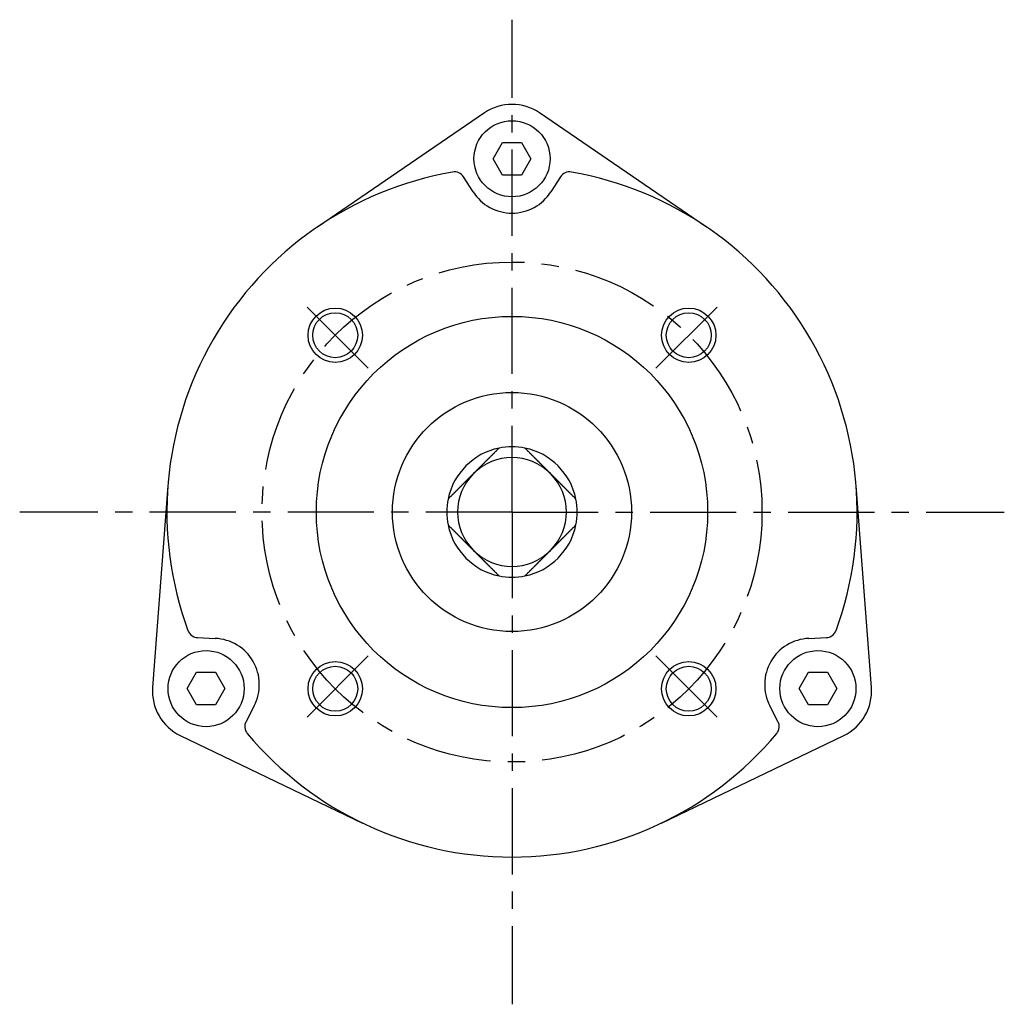
# Model space of a CAD drawing. Extents: x -342 to 347, y -515 to 515.
# Drawn here: x -137 to -47, y 356 to 447 of the extents above; entities that cross this region are included whole.
import ezdxf

# ---------------------------------------------------------------- set-up
doc = ezdxf.new("R2010")
doc.units = 0
doc.header["$LTSCALE"] = 0.25
doc.linetypes.add('CENTER', pattern=[50.8, 31.75, -6.35, 6.35, -6.35])
for name, color, linetype in [('LAYER0001', 7, 'CONTINUOUS'), ('LAYER0002', 7, 'CONTINUOUS'), ('LAYER0005', 7, 'CONTINUOUS')]:
    doc.layers.add(name, color=color, linetype=linetype)

# ---------------------------------------------------------------- blocks, each defined once
blk = doc.blocks.new('DC_GROUP_53')
at = {"layer": 'LAYER0001', "color": 7, "linetype": 'CONTINUOUS'}
for p, q in [((-95.4, 397.766), (-95.376, 397.742)), ((-95.376, 397.742), (-95.353, 397.719)), ((-95.353, 397.719), (-95.329, 397.695)), ((-95.329, 397.695), (-95.306, 397.672)), ((-95.306, 397.672), (-95.282, 397.648)), ((-95.282, 397.648), (-95.259, 397.625)), ((-95.259, 397.625), (-95.236, 397.602)), ((-95.236, 397.602), (-95.212, 397.578)), ((-95.212, 397.578), (-95.189, 397.555)), ((-95.189, 397.555), (-95.165, 397.531)), ((-95.165, 397.531), (-95.142, 397.508)), ((-95.142, 397.508), (-95.119, 397.485)), ((-95.119, 397.485), (-95.095, 397.461)), ((-95.095, 397.461), (-95.072, 397.438)), ((-95.072, 397.438), (-95.049, 397.415)), ((-95.049, 397.415), (-95.025, 397.391)), ((-95.025, 397.391), (-95.002, 397.368)), ((-95.002, 397.368), (-94.979, 397.345)), ((-94.979, 397.345), (-94.955, 397.321)), ((-94.955, 397.321), (-94.932, 397.298)), ((-94.932, 397.298), (-94.908, 397.274)), ((-94.908, 397.274), (-94.885, 397.251)), ((-94.885, 397.251), (-94.862, 397.228)), ((-94.862, 397.228), (-94.838, 397.204)), ((-94.838, 397.204), (-94.815, 397.181)), ((-94.815, 397.181), (-94.792, 397.157)), ((-94.792, 397.157), (-94.768, 397.134)), ((-94.768, 397.134), (-94.745, 397.111)), ((-94.745, 397.111), (-94.721, 397.087)), ((-94.721, 397.087), (-94.698, 397.064)), ((-94.698, 397.064), (-94.674, 397.04)), ((-94.674, 397.04), (-94.651, 397.017)), ((-94.651, 397.017), (-94.627, 396.993)), ((-94.627, 396.993), (-94.603, 396.969)), ((-94.603, 396.969), (-94.58, 396.946)), ((-94.58, 396.946), (-94.556, 396.922)), ((-94.556, 396.922), (-94.533, 396.899)), ((-94.533, 396.899), (-94.509, 396.875)), ((-94.509, 396.875), (-94.485, 396.851)), ((-94.485, 396.851), (-94.461, 396.827)), ((-94.461, 396.827), (-94.438, 396.803)), ((-94.438, 396.803), (-94.414, 396.78)), ((-94.414, 396.78), (-94.39, 396.756)), ((-94.39, 396.756), (-94.366, 396.732)), ((-94.366, 396.732), (-94.342, 396.708)), ((-94.342, 396.708), (-94.318, 396.684)), ((-94.318, 396.684), (-94.294, 396.66)), ((-94.294, 396.66), (-94.27, 396.636)), ((-94.27, 396.636), (-94.246, 396.612)), ((-94.246, 396.612), (-94.221, 396.587)), ((-94.221, 396.587), (-94.197, 396.563)), ((-94.197, 396.563), (-94.173, 396.539)), ((-94.173, 396.539), (-94.149, 396.514)), ((-94.149, 396.514), (-94.124, 396.49)), ((-94.124, 396.49), (-94.1, 396.466)), ((-94.1, 396.466), (-94.075, 396.441)), ((-94.075, 396.441), (-94.051, 396.417)), ((-94.051, 396.417), (-94.026, 396.392)), ((-94.026, 396.392), (-94.001, 396.367)), ((-94.001, 396.367), (-93.976, 396.342)), ((-93.976, 396.342), (-93.952, 396.318)), ((-93.952, 396.318), (-93.927, 396.293)), ((-93.927, 396.293), (-93.902, 396.268)), ((-93.902, 396.268), (-93.877, 396.243)), ((-93.877, 396.243), (-93.851, 396.217)), ((-93.851, 396.217), (-93.826, 396.192)), ((-93.826, 396.192), (-93.801, 396.167)), ((-93.801, 396.167), (-93.776, 396.142)), ((-93.776, 396.142), (-93.75, 396.116)), ((-93.75, 396.116), (-93.725, 396.091)), ((-93.725, 396.091), (-93.699, 396.065)), ((-93.699, 396.065), (-93.673, 396.039)), ((-93.673, 396.039), (-93.648, 396.014)), ((-93.648, 396.014), (-93.622, 395.988)), ((-93.622, 395.988), (-93.596, 395.962)), ((-93.596, 395.962), (-93.57, 395.936)), ((-93.57, 395.936), (-93.544, 395.91)), ((-93.544, 395.91), (-93.517, 395.883)), ((-93.517, 395.883), (-93.491, 395.857)), ((-93.491, 395.857), (-93.465, 395.831)), ((-93.465, 395.831), (-93.438, 395.804)), ((-93.438, 395.804), (-93.411, 395.777)), ((-93.411, 395.777), (-93.385, 395.751)), ((-93.385, 395.751), (-93.358, 395.724)), ((-93.358, 395.724), (-93.331, 395.697)), ((-93.331, 395.697), (-93.304, 395.67)), ((-93.304, 395.67), (-93.277, 395.643)), ((-93.277, 395.643), (-93.249, 395.615)), ((-93.249, 395.615), (-93.222, 395.588)), ((-93.222, 395.588), (-93.194, 395.56)), ((-93.194, 395.56), (-93.167, 395.533)), ((-93.167, 395.533), (-93.139, 395.505)), ((-93.139, 395.505), (-93.111, 395.477)), ((-93.111, 395.477), (-93.083, 395.449)), ((-93.083, 395.449), (-93.055, 395.421))]:
    blk.add_line(p, q, dxfattribs=at)
blk = doc.blocks.new('DC_GROUP_54')
at = {"layer": 'LAYER0001', "color": 7, "linetype": 'CONTINUOUS'}
for p, q in [((-97.745, 400.111), (-97.717, 400.083)), ((-97.717, 400.083), (-97.689, 400.055)), ((-97.689, 400.055), (-97.661, 400.027)), ((-97.661, 400.027), (-97.633, 399.999)), ((-97.633, 399.999), (-97.605, 399.971)), ((-97.605, 399.971), (-97.578, 399.944)), ((-97.578, 399.944), (-97.55, 399.916)), ((-97.55, 399.916), (-97.523, 399.889)), ((-97.523, 399.889), (-97.496, 399.862)), ((-97.496, 399.862), (-97.469, 399.835)), ((-97.469, 399.835), (-97.442, 399.808)), ((-97.442, 399.808), (-97.415, 399.781)), ((-97.415, 399.781), (-97.388, 399.754)), ((-97.388, 399.754), (-97.362, 399.728)), ((-97.362, 399.728), (-97.335, 399.701)), ((-97.335, 399.701), (-97.309, 399.675)), ((-97.309, 399.675), (-97.282, 399.648)), ((-97.282, 399.648), (-97.256, 399.622)), ((-97.256, 399.622), (-97.23, 399.596)), ((-97.23, 399.596), (-97.204, 399.57)), ((-97.204, 399.57), (-97.178, 399.544)), ((-97.178, 399.544), (-97.152, 399.518)), ((-97.152, 399.518), (-97.126, 399.492)), ((-97.126, 399.492), (-97.101, 399.467)), ((-97.101, 399.467), (-97.075, 399.441)), ((-97.075, 399.441), (-97.05, 399.415)), ((-97.05, 399.415), (-97.024, 399.39)), ((-97.024, 399.39), (-96.999, 399.365)), ((-96.999, 399.365), (-96.973, 399.339)), ((-96.973, 399.339), (-96.948, 399.314)), ((-96.948, 399.314), (-96.923, 399.289)), ((-96.923, 399.289), (-96.898, 399.264)), ((-96.898, 399.264), (-96.873, 399.239)), ((-96.873, 399.239), (-96.848, 399.214)), ((-96.848, 399.214), (-96.823, 399.189)), ((-96.823, 399.189), (-96.799, 399.165)), ((-96.799, 399.165), (-96.774, 399.14)), ((-96.774, 399.14), (-96.749, 399.115)), ((-96.749, 399.115), (-96.725, 399.091)), ((-96.725, 399.091), (-96.7, 399.066)), ((-96.7, 399.066), (-96.676, 399.042)), ((-96.676, 399.042), (-96.651, 399.017)), ((-96.651, 399.017), (-96.627, 398.993)), ((-96.627, 398.993), (-96.603, 398.969)), ((-96.603, 398.969), (-96.578, 398.944)), ((-96.578, 398.944), (-96.554, 398.92)), ((-96.554, 398.92), (-96.53, 398.896)), ((-96.53, 398.896), (-96.506, 398.872)), ((-96.506, 398.872), (-96.482, 398.848)), ((-96.482, 398.848), (-96.458, 398.824)), ((-96.458, 398.824), (-96.434, 398.8)), ((-96.434, 398.8), (-96.41, 398.776)), ((-96.41, 398.776), (-96.386, 398.752)), ((-96.386, 398.752), (-96.362, 398.728)), ((-96.362, 398.728), (-96.338, 398.704)), ((-96.338, 398.704), (-96.315, 398.681)), ((-96.315, 398.681), (-96.291, 398.657)), ((-96.291, 398.657), (-96.267, 398.633)), ((-96.267, 398.633), (-96.243, 398.609)), ((-96.243, 398.609), (-96.22, 398.586)), ((-96.22, 398.586), (-96.196, 398.562)), ((-96.196, 398.562), (-96.173, 398.539)), ((-96.173, 398.539), (-96.149, 398.515)), ((-96.149, 398.515), (-96.126, 398.492)), ((-96.126, 398.492), (-96.102, 398.468)), ((-96.102, 398.468), (-96.079, 398.445)), ((-96.079, 398.445), (-96.055, 398.421)), ((-96.055, 398.421), (-96.032, 398.398)), ((-96.032, 398.398), (-96.008, 398.374)), ((-96.008, 398.374), (-95.985, 398.351)), ((-95.985, 398.351), (-95.961, 398.327)), ((-95.961, 398.327), (-95.938, 398.304)), ((-95.938, 398.304), (-95.915, 398.281)), ((-95.915, 398.281), (-95.891, 398.257)), ((-95.891, 398.257), (-95.868, 398.234)), ((-95.868, 398.234), (-95.844, 398.21)), ((-95.844, 398.21), (-95.821, 398.187)), ((-95.821, 398.187), (-95.798, 398.164)), ((-95.798, 398.164), (-95.774, 398.14)), ((-95.774, 398.14), (-95.751, 398.117)), ((-95.751, 398.117), (-95.728, 398.094)), ((-95.728, 398.094), (-95.704, 398.07)), ((-95.704, 398.07), (-95.681, 398.047)), ((-95.681, 398.047), (-95.658, 398.024)), ((-95.658, 398.024), (-95.634, 398)), ((-95.634, 398), (-95.611, 397.977)), ((-95.611, 397.977), (-95.588, 397.953)), ((-95.588, 397.953), (-95.564, 397.93)), ((-95.564, 397.93), (-95.541, 397.907)), ((-95.541, 397.907), (-95.517, 397.883)), ((-95.517, 397.883), (-95.494, 397.86)), ((-95.494, 397.86), (-95.47, 397.836)), ((-95.47, 397.836), (-95.447, 397.813)), ((-95.447, 397.813), (-95.423, 397.789)), ((-95.423, 397.789), (-95.4, 397.766))]:
    blk.add_line(p, q, dxfattribs=at)
blk = doc.blocks.new('DC_GROUP_55')
at = {"layer": 'LAYER0001', "color": 7, "linetype": 'CONTINUOUS'}
for p, q in [((-96.196, 404.04), (-96.22, 404.017)), ((-96.173, 404.064), (-96.196, 404.04)), ((-96.149, 404.088), (-96.173, 404.064)), ((-96.126, 404.111), (-96.149, 404.088)), ((-96.102, 404.135), (-96.126, 404.111)), ((-96.079, 404.158), (-96.102, 404.135)), ((-96.055, 404.182), (-96.079, 404.158)), ((-96.032, 404.205), (-96.055, 404.182)), ((-96.008, 404.229), (-96.032, 404.205)), ((-95.985, 404.252), (-96.008, 404.229)), ((-95.961, 404.275), (-95.985, 404.252)), ((-95.938, 404.299), (-95.961, 404.275)), ((-95.915, 404.322), (-95.938, 404.299)), ((-95.891, 404.346), (-95.915, 404.322)), ((-95.868, 404.369), (-95.891, 404.346)), ((-95.844, 404.392), (-95.868, 404.369)), ((-95.821, 404.416), (-95.844, 404.392)), ((-95.798, 404.439), (-95.821, 404.416)), ((-95.774, 404.462), (-95.798, 404.439)), ((-95.751, 404.486), (-95.774, 404.462)), ((-95.728, 404.509), (-95.751, 404.486)), ((-95.704, 404.532), (-95.728, 404.509)), ((-95.681, 404.556), (-95.704, 404.532)), ((-95.658, 404.579), (-95.681, 404.556)), ((-95.634, 404.602), (-95.658, 404.579)), ((-95.611, 404.626), (-95.634, 404.602)), ((-95.588, 404.649), (-95.611, 404.626)), ((-95.564, 404.673), (-95.588, 404.649)), ((-95.541, 404.696), (-95.564, 404.673)), ((-95.517, 404.719), (-95.541, 404.696)), ((-95.494, 404.743), (-95.517, 404.719)), ((-95.47, 404.766), (-95.494, 404.743)), ((-95.447, 404.79), (-95.47, 404.766)), ((-95.423, 404.813), (-95.447, 404.79)), ((-95.4, 404.837), (-95.423, 404.813)), ((-97.101, 403.136), (-97.126, 403.11)), ((-97.075, 403.162), (-97.101, 403.136)), ((-97.05, 403.187), (-97.075, 403.162)), ((-97.024, 403.213), (-97.05, 403.187)), ((-96.999, 403.238), (-97.024, 403.213)), ((-96.973, 403.263), (-96.999, 403.238)), ((-96.948, 403.289), (-96.973, 403.263)), ((-96.923, 403.314), (-96.948, 403.289)), ((-96.898, 403.339), (-96.923, 403.314)), ((-96.873, 403.364), (-96.898, 403.339)), ((-96.848, 403.389), (-96.873, 403.364)), ((-96.823, 403.413), (-96.848, 403.389)), ((-96.799, 403.438), (-96.823, 403.413)), ((-96.774, 403.463), (-96.799, 403.438)), ((-96.749, 403.488), (-96.774, 403.463)), ((-96.725, 403.512), (-96.749, 403.488)), ((-96.7, 403.537), (-96.725, 403.512)), ((-96.676, 403.561), (-96.7, 403.537)), ((-96.651, 403.586), (-96.676, 403.561)), ((-96.627, 403.61), (-96.651, 403.586)), ((-96.603, 403.634), (-96.627, 403.61)), ((-96.578, 403.658), (-96.603, 403.634)), ((-96.554, 403.683), (-96.578, 403.658)), ((-96.53, 403.707), (-96.554, 403.683)), ((-96.506, 403.731), (-96.53, 403.707)), ((-96.482, 403.755), (-96.506, 403.731)), ((-96.458, 403.779), (-96.482, 403.755)), ((-96.434, 403.803), (-96.458, 403.779)), ((-96.41, 403.827), (-96.434, 403.803)), ((-96.386, 403.851), (-96.41, 403.827)), ((-96.362, 403.875), (-96.386, 403.851)), ((-96.338, 403.898), (-96.362, 403.875)), ((-96.315, 403.922), (-96.338, 403.898)), ((-96.291, 403.946), (-96.315, 403.922)), ((-96.267, 403.97), (-96.291, 403.946)), ((-96.243, 403.993), (-96.267, 403.97)), ((-96.22, 404.017), (-96.243, 403.993)), ((-97.717, 402.52), (-97.745, 402.492)), ((-97.689, 402.548), (-97.717, 402.52)), ((-97.661, 402.576), (-97.689, 402.548)), ((-97.633, 402.604), (-97.661, 402.576)), ((-97.605, 402.631), (-97.633, 402.604)), ((-97.578, 402.659), (-97.605, 402.631)), ((-97.55, 402.686), (-97.578, 402.659)), ((-97.523, 402.714), (-97.55, 402.686)), ((-97.496, 402.741), (-97.523, 402.714)), ((-97.469, 402.768), (-97.496, 402.741)), ((-97.442, 402.795), (-97.469, 402.768)), ((-97.415, 402.822), (-97.442, 402.795)), ((-97.388, 402.848), (-97.415, 402.822)), ((-97.362, 402.875), (-97.388, 402.848)), ((-97.335, 402.902), (-97.362, 402.875)), ((-97.309, 402.928), (-97.335, 402.902)), ((-97.282, 402.954), (-97.309, 402.928)), ((-97.256, 402.981), (-97.282, 402.954)), ((-97.23, 403.007), (-97.256, 402.981)), ((-97.204, 403.033), (-97.23, 403.007)), ((-97.178, 403.059), (-97.204, 403.033)), ((-97.152, 403.085), (-97.178, 403.059)), ((-97.126, 403.11), (-97.152, 403.085))]:
    blk.add_line(p, q, dxfattribs=at)
blk = doc.blocks.new('DC_GROUP_56')
at = {"layer": 'LAYER0001', "color": 7, "linetype": 'CONTINUOUS'}
for p, q in [((-93.491, 406.746), (-93.517, 406.719)), ((-93.465, 406.772), (-93.491, 406.746)), ((-93.438, 406.799), (-93.465, 406.772)), ((-93.411, 406.825), (-93.438, 406.799)), ((-93.385, 406.852), (-93.411, 406.825)), ((-93.358, 406.879), (-93.385, 406.852)), ((-93.331, 406.906), (-93.358, 406.879)), ((-93.304, 406.933), (-93.331, 406.906)), ((-93.277, 406.96), (-93.304, 406.933)), ((-93.249, 406.988), (-93.277, 406.96)), ((-93.222, 407.015), (-93.249, 406.988)), ((-93.194, 407.042), (-93.222, 407.015)), ((-93.167, 407.07), (-93.194, 407.042)), ((-93.139, 407.098), (-93.167, 407.07)), ((-93.111, 407.126), (-93.139, 407.098)), ((-93.083, 407.154), (-93.111, 407.126)), ((-93.055, 407.182), (-93.083, 407.154)), ((-94.39, 405.847), (-94.414, 405.823)), ((-94.366, 405.871), (-94.39, 405.847)), ((-94.342, 405.895), (-94.366, 405.871)), ((-94.318, 405.919), (-94.342, 405.895)), ((-94.294, 405.943), (-94.318, 405.919)), ((-94.27, 405.967), (-94.294, 405.943)), ((-94.246, 405.991), (-94.27, 405.967)), ((-94.221, 406.015), (-94.246, 405.991)), ((-94.197, 406.04), (-94.221, 406.015)), ((-94.173, 406.064), (-94.197, 406.04)), ((-94.149, 406.088), (-94.173, 406.064)), ((-94.124, 406.113), (-94.149, 406.088)), ((-94.1, 406.137), (-94.124, 406.113)), ((-94.075, 406.162), (-94.1, 406.137)), ((-94.051, 406.186), (-94.075, 406.162)), ((-94.026, 406.211), (-94.051, 406.186)), ((-94.001, 406.236), (-94.026, 406.211)), ((-93.976, 406.26), (-94.001, 406.236)), ((-93.952, 406.285), (-93.976, 406.26)), ((-93.927, 406.31), (-93.952, 406.285)), ((-93.902, 406.335), (-93.927, 406.31)), ((-93.877, 406.36), (-93.902, 406.335)), ((-93.851, 406.385), (-93.877, 406.36)), ((-93.826, 406.41), (-93.851, 406.385)), ((-93.801, 406.436), (-93.826, 406.41)), ((-93.776, 406.461), (-93.801, 406.436)), ((-93.75, 406.487), (-93.776, 406.461)), ((-93.725, 406.512), (-93.75, 406.487)), ((-93.699, 406.538), (-93.725, 406.512)), ((-93.673, 406.563), (-93.699, 406.538)), ((-93.648, 406.589), (-93.673, 406.563)), ((-93.622, 406.615), (-93.648, 406.589)), ((-93.596, 406.641), (-93.622, 406.615)), ((-93.57, 406.667), (-93.596, 406.641)), ((-93.544, 406.693), (-93.57, 406.667)), ((-93.517, 406.719), (-93.544, 406.693)), ((-95.306, 404.931), (-95.329, 404.907)), ((-95.282, 404.954), (-95.306, 404.931)), ((-95.259, 404.978), (-95.282, 404.954)), ((-95.236, 405.001), (-95.259, 404.978)), ((-95.212, 405.025), (-95.236, 405.001)), ((-95.189, 405.048), (-95.212, 405.025)), ((-95.165, 405.071), (-95.189, 405.048)), ((-95.142, 405.095), (-95.165, 405.071)), ((-95.119, 405.118), (-95.142, 405.095)), ((-95.095, 405.141), (-95.119, 405.118)), ((-95.072, 405.165), (-95.095, 405.141)), ((-95.049, 405.188), (-95.072, 405.165)), ((-95.025, 405.211), (-95.049, 405.188)), ((-95.002, 405.235), (-95.025, 405.211)), ((-94.979, 405.258), (-95.002, 405.235)), ((-94.955, 405.282), (-94.979, 405.258)), ((-94.932, 405.305), (-94.955, 405.282)), ((-94.908, 405.328), (-94.932, 405.305)), ((-94.885, 405.352), (-94.908, 405.328)), ((-94.862, 405.375), (-94.885, 405.352)), ((-94.838, 405.398), (-94.862, 405.375)), ((-94.815, 405.422), (-94.838, 405.398)), ((-94.792, 405.445), (-94.815, 405.422)), ((-94.768, 405.469), (-94.792, 405.445)), ((-94.745, 405.492), (-94.768, 405.469)), ((-94.721, 405.516), (-94.745, 405.492)), ((-94.698, 405.539), (-94.721, 405.516)), ((-94.674, 405.563), (-94.698, 405.539)), ((-94.651, 405.586), (-94.674, 405.563)), ((-94.627, 405.61), (-94.651, 405.586)), ((-94.603, 405.633), (-94.627, 405.61)), ((-94.58, 405.657), (-94.603, 405.633)), ((-94.556, 405.681), (-94.58, 405.657)), ((-94.533, 405.704), (-94.556, 405.681)), ((-94.509, 405.728), (-94.533, 405.704)), ((-94.485, 405.752), (-94.509, 405.728)), ((-94.461, 405.775), (-94.485, 405.752)), ((-94.438, 405.799), (-94.461, 405.775)), ((-94.414, 405.823), (-94.438, 405.799)), ((-95.376, 404.86), (-95.4, 404.837)), ((-95.353, 404.884), (-95.376, 404.86)), ((-95.329, 404.907), (-95.353, 404.884))]:
    blk.add_line(p, q, dxfattribs=at)
blk = doc.blocks.new('DC_GROUP_57')
at = {"layer": 'LAYER0001', "color": 7, "linetype": 'CONTINUOUS'}
for p, q in [((-90.646, 407.154), (-90.674, 407.182)), ((-90.618, 407.126), (-90.646, 407.154)), ((-90.59, 407.098), (-90.618, 407.126)), ((-90.562, 407.07), (-90.59, 407.098)), ((-90.534, 407.042), (-90.562, 407.07)), ((-90.507, 407.015), (-90.534, 407.042)), ((-90.479, 406.988), (-90.507, 407.015)), ((-90.452, 406.96), (-90.479, 406.988)), ((-90.425, 406.933), (-90.452, 406.96)), ((-90.398, 406.906), (-90.425, 406.933)), ((-90.371, 406.879), (-90.398, 406.906)), ((-90.344, 406.852), (-90.371, 406.879)), ((-90.317, 406.825), (-90.344, 406.852)), ((-90.291, 406.799), (-90.317, 406.825)), ((-90.264, 406.772), (-90.291, 406.799)), ((-90.238, 406.746), (-90.264, 406.772)), ((-90.211, 406.719), (-90.238, 406.746)), ((-90.185, 406.693), (-90.211, 406.719)), ((-90.159, 406.667), (-90.185, 406.693)), ((-90.133, 406.641), (-90.159, 406.667)), ((-90.107, 406.615), (-90.133, 406.641)), ((-90.081, 406.589), (-90.107, 406.615)), ((-90.055, 406.563), (-90.081, 406.589)), ((-90.03, 406.538), (-90.055, 406.563)), ((-90.004, 406.512), (-90.03, 406.538)), ((-89.978, 406.487), (-90.004, 406.512)), ((-89.953, 406.461), (-89.978, 406.487)), ((-89.928, 406.436), (-89.953, 406.461)), ((-89.902, 406.41), (-89.928, 406.436)), ((-89.877, 406.385), (-89.902, 406.41)), ((-89.852, 406.36), (-89.877, 406.385)), ((-89.827, 406.335), (-89.852, 406.36)), ((-89.802, 406.31), (-89.827, 406.335)), ((-89.777, 406.285), (-89.802, 406.31)), ((-89.752, 406.26), (-89.777, 406.285)), ((-89.727, 406.236), (-89.752, 406.26)), ((-89.703, 406.211), (-89.727, 406.236)), ((-89.678, 406.186), (-89.703, 406.211)), ((-89.654, 406.162), (-89.678, 406.186)), ((-89.629, 406.137), (-89.654, 406.162)), ((-89.605, 406.113), (-89.629, 406.137)), ((-89.58, 406.088), (-89.605, 406.113)), ((-89.556, 406.064), (-89.58, 406.088)), ((-89.531, 406.04), (-89.556, 406.064)), ((-89.507, 406.015), (-89.531, 406.04)), ((-89.483, 405.991), (-89.507, 406.015)), ((-89.459, 405.967), (-89.483, 405.991)), ((-89.435, 405.943), (-89.459, 405.967)), ((-89.411, 405.919), (-89.435, 405.943)), ((-89.387, 405.895), (-89.411, 405.919)), ((-89.363, 405.871), (-89.387, 405.895)), ((-89.339, 405.847), (-89.363, 405.871)), ((-89.315, 405.823), (-89.339, 405.847)), ((-89.291, 405.799), (-89.315, 405.823)), ((-89.267, 405.775), (-89.291, 405.799)), ((-89.244, 405.752), (-89.267, 405.775)), ((-89.22, 405.728), (-89.244, 405.752)), ((-89.196, 405.704), (-89.22, 405.728)), ((-89.172, 405.681), (-89.196, 405.704)), ((-89.149, 405.657), (-89.172, 405.681)), ((-89.125, 405.633), (-89.149, 405.657)), ((-89.102, 405.61), (-89.125, 405.633)), ((-89.078, 405.586), (-89.102, 405.61)), ((-89.054, 405.563), (-89.078, 405.586)), ((-89.031, 405.539), (-89.054, 405.563)), ((-89.007, 405.516), (-89.031, 405.539)), ((-88.984, 405.492), (-89.007, 405.516)), ((-88.961, 405.469), (-88.984, 405.492)), ((-88.937, 405.445), (-88.961, 405.469)), ((-88.914, 405.422), (-88.937, 405.445)), ((-88.89, 405.398), (-88.914, 405.422)), ((-88.867, 405.375), (-88.89, 405.398)), ((-88.844, 405.352), (-88.867, 405.375)), ((-88.82, 405.328), (-88.844, 405.352)), ((-88.797, 405.305), (-88.82, 405.328)), ((-88.773, 405.282), (-88.797, 405.305)), ((-88.75, 405.258), (-88.773, 405.282)), ((-88.727, 405.235), (-88.75, 405.258)), ((-88.703, 405.211), (-88.727, 405.235)), ((-88.68, 405.188), (-88.703, 405.211)), ((-88.657, 405.165), (-88.68, 405.188)), ((-88.633, 405.141), (-88.657, 405.165)), ((-88.61, 405.118), (-88.633, 405.141)), ((-88.587, 405.095), (-88.61, 405.118)), ((-88.563, 405.071), (-88.587, 405.095)), ((-88.54, 405.048), (-88.563, 405.071)), ((-88.516, 405.025), (-88.54, 405.048)), ((-88.493, 405.001), (-88.516, 405.025)), ((-88.47, 404.978), (-88.493, 405.001)), ((-88.446, 404.954), (-88.47, 404.978)), ((-88.423, 404.931), (-88.446, 404.954)), ((-88.399, 404.907), (-88.423, 404.931)), ((-88.376, 404.884), (-88.399, 404.907)), ((-88.352, 404.86), (-88.376, 404.884)), ((-88.329, 404.837), (-88.352, 404.86))]:
    blk.add_line(p, q, dxfattribs=at)
blk = doc.blocks.new('DC_GROUP_58')
at = {"layer": 'LAYER0001', "color": 7, "linetype": 'CONTINUOUS'}
for p, q in [((-88.305, 404.813), (-88.329, 404.837)), ((-88.282, 404.79), (-88.305, 404.813)), ((-88.258, 404.766), (-88.282, 404.79)), ((-88.235, 404.743), (-88.258, 404.766)), ((-88.211, 404.719), (-88.235, 404.743)), ((-88.188, 404.696), (-88.211, 404.719)), ((-88.165, 404.673), (-88.188, 404.696)), ((-88.141, 404.649), (-88.165, 404.673)), ((-88.118, 404.626), (-88.141, 404.649)), ((-88.094, 404.602), (-88.118, 404.626)), ((-88.071, 404.579), (-88.094, 404.602)), ((-88.048, 404.556), (-88.071, 404.579)), ((-88.024, 404.532), (-88.048, 404.556)), ((-88.001, 404.509), (-88.024, 404.532)), ((-87.978, 404.486), (-88.001, 404.509)), ((-87.954, 404.462), (-87.978, 404.486)), ((-87.931, 404.439), (-87.954, 404.462)), ((-87.908, 404.416), (-87.931, 404.439)), ((-87.884, 404.392), (-87.908, 404.416)), ((-87.861, 404.369), (-87.884, 404.392)), ((-87.837, 404.346), (-87.861, 404.369)), ((-87.814, 404.322), (-87.837, 404.346)), ((-87.791, 404.299), (-87.814, 404.322)), ((-87.767, 404.275), (-87.791, 404.299)), ((-87.744, 404.252), (-87.767, 404.275)), ((-87.72, 404.229), (-87.744, 404.252)), ((-87.697, 404.205), (-87.72, 404.229)), ((-87.674, 404.182), (-87.697, 404.205)), ((-87.65, 404.158), (-87.674, 404.182)), ((-87.627, 404.135), (-87.65, 404.158)), ((-87.603, 404.111), (-87.627, 404.135)), ((-87.58, 404.088), (-87.603, 404.111)), ((-87.556, 404.064), (-87.58, 404.088)), ((-87.532, 404.04), (-87.556, 404.064)), ((-87.509, 404.017), (-87.532, 404.04)), ((-87.485, 403.993), (-87.509, 404.017)), ((-87.461, 403.97), (-87.485, 403.993)), ((-87.438, 403.946), (-87.461, 403.97)), ((-87.414, 403.922), (-87.438, 403.946)), ((-87.39, 403.898), (-87.414, 403.922)), ((-87.366, 403.875), (-87.39, 403.898)), ((-87.343, 403.851), (-87.366, 403.875)), ((-87.319, 403.827), (-87.343, 403.851)), ((-87.295, 403.803), (-87.319, 403.827)), ((-87.271, 403.779), (-87.295, 403.803)), ((-87.247, 403.755), (-87.271, 403.779)), ((-87.223, 403.731), (-87.247, 403.755)), ((-87.199, 403.707), (-87.223, 403.731)), ((-87.175, 403.683), (-87.199, 403.707)), ((-87.15, 403.658), (-87.175, 403.683)), ((-87.126, 403.634), (-87.15, 403.658)), ((-87.102, 403.61), (-87.126, 403.634)), ((-87.077, 403.586), (-87.102, 403.61)), ((-87.053, 403.561), (-87.077, 403.586)), ((-87.029, 403.537), (-87.053, 403.561)), ((-87.004, 403.512), (-87.029, 403.537)), ((-86.979, 403.488), (-87.004, 403.512)), ((-86.955, 403.463), (-86.979, 403.488)), ((-86.93, 403.438), (-86.955, 403.463)), ((-86.905, 403.413), (-86.93, 403.438)), ((-86.88, 403.389), (-86.905, 403.413)), ((-86.856, 403.364), (-86.88, 403.389)), ((-86.831, 403.339), (-86.856, 403.364)), ((-86.806, 403.314), (-86.831, 403.339)), ((-86.78, 403.289), (-86.806, 403.314)), ((-86.755, 403.263), (-86.78, 403.289)), ((-86.73, 403.238), (-86.755, 403.263)), ((-86.705, 403.213), (-86.73, 403.238)), ((-86.679, 403.187), (-86.705, 403.213)), ((-86.654, 403.162), (-86.679, 403.187)), ((-86.628, 403.136), (-86.654, 403.162)), ((-86.602, 403.11), (-86.628, 403.136)), ((-86.577, 403.085), (-86.602, 403.11)), ((-86.551, 403.059), (-86.577, 403.085)), ((-86.525, 403.033), (-86.551, 403.059)), ((-86.499, 403.007), (-86.525, 403.033)), ((-86.473, 402.981), (-86.499, 403.007)), ((-86.446, 402.954), (-86.473, 402.981)), ((-86.42, 402.928), (-86.446, 402.954)), ((-86.394, 402.902), (-86.42, 402.928)), ((-86.367, 402.875), (-86.394, 402.902)), ((-86.34, 402.848), (-86.367, 402.875)), ((-86.314, 402.822), (-86.34, 402.848)), ((-86.287, 402.795), (-86.314, 402.822)), ((-86.26, 402.768), (-86.287, 402.795)), ((-86.233, 402.741), (-86.26, 402.768)), ((-86.205, 402.714), (-86.233, 402.741)), ((-86.178, 402.686), (-86.205, 402.714)), ((-86.151, 402.659), (-86.178, 402.686)), ((-86.123, 402.631), (-86.151, 402.659)), ((-86.096, 402.604), (-86.123, 402.631)), ((-86.068, 402.576), (-86.096, 402.604)), ((-86.04, 402.548), (-86.068, 402.576)), ((-86.012, 402.52), (-86.04, 402.548)), ((-85.984, 402.492), (-86.012, 402.52))]:
    blk.add_line(p, q, dxfattribs=at)
blk = doc.blocks.new('DC_GROUP_59')
at = {"layer": 'LAYER0001', "color": 7, "linetype": 'CONTINUOUS'}
for p, q in [((-86.628, 399.467), (-86.602, 399.492)), ((-86.602, 399.492), (-86.577, 399.518)), ((-86.577, 399.518), (-86.551, 399.544)), ((-86.551, 399.544), (-86.525, 399.57)), ((-86.525, 399.57), (-86.499, 399.596)), ((-86.499, 399.596), (-86.473, 399.622)), ((-86.473, 399.622), (-86.446, 399.648)), ((-86.446, 399.648), (-86.42, 399.675)), ((-86.42, 399.675), (-86.394, 399.701)), ((-86.394, 399.701), (-86.367, 399.728)), ((-86.367, 399.728), (-86.34, 399.754)), ((-86.34, 399.754), (-86.314, 399.781)), ((-86.314, 399.781), (-86.287, 399.808)), ((-86.287, 399.808), (-86.26, 399.835)), ((-86.26, 399.835), (-86.233, 399.862)), ((-86.233, 399.862), (-86.205, 399.889)), ((-86.205, 399.889), (-86.178, 399.916)), ((-86.178, 399.916), (-86.151, 399.944)), ((-86.151, 399.944), (-86.123, 399.971)), ((-86.123, 399.971), (-86.096, 399.999)), ((-86.096, 399.999), (-86.068, 400.027)), ((-86.068, 400.027), (-86.04, 400.055)), ((-86.04, 400.055), (-86.012, 400.083)), ((-86.012, 400.083), (-85.984, 400.111)), ((-87.532, 398.562), (-87.509, 398.586)), ((-87.509, 398.586), (-87.485, 398.609)), ((-87.485, 398.609), (-87.461, 398.633)), ((-87.461, 398.633), (-87.438, 398.657)), ((-87.438, 398.657), (-87.414, 398.681)), ((-87.414, 398.681), (-87.39, 398.704)), ((-87.39, 398.704), (-87.366, 398.728)), ((-87.366, 398.728), (-87.343, 398.752)), ((-87.343, 398.752), (-87.319, 398.776)), ((-87.319, 398.776), (-87.295, 398.8)), ((-87.295, 398.8), (-87.271, 398.824)), ((-87.271, 398.824), (-87.247, 398.848)), ((-87.247, 398.848), (-87.223, 398.872)), ((-87.223, 398.872), (-87.199, 398.896)), ((-87.199, 398.896), (-87.175, 398.92)), ((-87.175, 398.92), (-87.15, 398.944)), ((-87.15, 398.944), (-87.126, 398.969)), ((-87.126, 398.969), (-87.102, 398.993)), ((-87.102, 398.993), (-87.077, 399.017)), ((-87.077, 399.017), (-87.053, 399.042)), ((-87.053, 399.042), (-87.029, 399.066)), ((-87.029, 399.066), (-87.004, 399.091)), ((-87.004, 399.091), (-86.979, 399.115)), ((-86.979, 399.115), (-86.955, 399.14)), ((-86.955, 399.14), (-86.93, 399.165)), ((-86.93, 399.165), (-86.905, 399.189)), ((-86.905, 399.189), (-86.88, 399.214)), ((-86.88, 399.214), (-86.856, 399.239)), ((-86.856, 399.239), (-86.831, 399.264)), ((-86.831, 399.264), (-86.806, 399.289)), ((-86.806, 399.289), (-86.78, 399.314)), ((-86.78, 399.314), (-86.755, 399.339)), ((-86.755, 399.339), (-86.73, 399.365)), ((-86.73, 399.365), (-86.705, 399.39)), ((-86.705, 399.39), (-86.679, 399.415)), ((-86.679, 399.415), (-86.654, 399.441)), ((-86.654, 399.441), (-86.628, 399.467)), ((-88.329, 397.766), (-88.305, 397.789)), ((-88.305, 397.789), (-88.282, 397.813)), ((-88.282, 397.813), (-88.258, 397.836)), ((-88.258, 397.836), (-88.235, 397.86)), ((-88.235, 397.86), (-88.211, 397.883)), ((-88.211, 397.883), (-88.188, 397.907)), ((-88.188, 397.907), (-88.165, 397.93)), ((-88.165, 397.93), (-88.141, 397.953)), ((-88.141, 397.953), (-88.118, 397.977)), ((-88.118, 397.977), (-88.094, 398)), ((-88.094, 398), (-88.071, 398.024)), ((-88.071, 398.024), (-88.048, 398.047)), ((-88.048, 398.047), (-88.024, 398.07)), ((-88.024, 398.07), (-88.001, 398.094)), ((-88.001, 398.094), (-87.978, 398.117)), ((-87.978, 398.117), (-87.954, 398.14)), ((-87.954, 398.14), (-87.931, 398.164)), ((-87.931, 398.164), (-87.908, 398.187)), ((-87.908, 398.187), (-87.884, 398.21)), ((-87.884, 398.21), (-87.861, 398.234)), ((-87.861, 398.234), (-87.837, 398.257)), ((-87.837, 398.257), (-87.814, 398.281)), ((-87.814, 398.281), (-87.791, 398.304)), ((-87.791, 398.304), (-87.767, 398.327)), ((-87.767, 398.327), (-87.744, 398.351)), ((-87.744, 398.351), (-87.72, 398.374)), ((-87.72, 398.374), (-87.697, 398.398)), ((-87.697, 398.398), (-87.674, 398.421)), ((-87.674, 398.421), (-87.65, 398.445)), ((-87.65, 398.445), (-87.627, 398.468)), ((-87.627, 398.468), (-87.603, 398.492)), ((-87.603, 398.492), (-87.58, 398.515)), ((-87.58, 398.515), (-87.556, 398.539)), ((-87.556, 398.539), (-87.532, 398.562))]:
    blk.add_line(p, q, dxfattribs=at)
blk = doc.blocks.new('DC_GROUP_60')
at = {"layer": 'LAYER0001', "color": 7, "linetype": 'CONTINUOUS'}
for p, q in [((-88.423, 397.672), (-88.399, 397.695)), ((-88.399, 397.695), (-88.376, 397.719)), ((-88.376, 397.719), (-88.352, 397.742)), ((-88.352, 397.742), (-88.329, 397.766)), ((-89.339, 396.756), (-89.315, 396.78)), ((-89.315, 396.78), (-89.291, 396.803)), ((-89.291, 396.803), (-89.267, 396.827)), ((-89.267, 396.827), (-89.244, 396.851)), ((-89.244, 396.851), (-89.22, 396.875)), ((-89.22, 396.875), (-89.196, 396.899)), ((-89.196, 396.899), (-89.172, 396.922)), ((-89.172, 396.922), (-89.149, 396.946)), ((-89.149, 396.946), (-89.125, 396.969)), ((-89.125, 396.969), (-89.102, 396.993)), ((-89.102, 396.993), (-89.078, 397.017)), ((-89.078, 397.017), (-89.054, 397.04)), ((-89.054, 397.04), (-89.031, 397.064)), ((-89.031, 397.064), (-89.007, 397.087)), ((-89.007, 397.087), (-88.984, 397.111)), ((-88.984, 397.111), (-88.961, 397.134)), ((-88.961, 397.134), (-88.937, 397.157)), ((-88.937, 397.157), (-88.914, 397.181)), ((-88.914, 397.181), (-88.89, 397.204)), ((-88.89, 397.204), (-88.867, 397.228)), ((-88.867, 397.228), (-88.844, 397.251)), ((-88.844, 397.251), (-88.82, 397.274)), ((-88.82, 397.274), (-88.797, 397.298)), ((-88.797, 397.298), (-88.773, 397.321)), ((-88.773, 397.321), (-88.75, 397.345)), ((-88.75, 397.345), (-88.727, 397.368)), ((-88.727, 397.368), (-88.703, 397.391)), ((-88.703, 397.391), (-88.68, 397.415)), ((-88.68, 397.415), (-88.657, 397.438)), ((-88.657, 397.438), (-88.633, 397.461)), ((-88.633, 397.461), (-88.61, 397.485)), ((-88.61, 397.485), (-88.587, 397.508)), ((-88.587, 397.508), (-88.563, 397.531)), ((-88.563, 397.531), (-88.54, 397.555)), ((-88.54, 397.555), (-88.516, 397.578)), ((-88.516, 397.578), (-88.493, 397.602)), ((-88.493, 397.602), (-88.47, 397.625)), ((-88.47, 397.625), (-88.446, 397.648)), ((-88.446, 397.648), (-88.423, 397.672)), ((-90.238, 395.857), (-90.211, 395.883)), ((-90.211, 395.883), (-90.185, 395.91)), ((-90.185, 395.91), (-90.159, 395.936)), ((-90.159, 395.936), (-90.133, 395.962)), ((-90.133, 395.962), (-90.107, 395.988)), ((-90.107, 395.988), (-90.081, 396.014)), ((-90.081, 396.014), (-90.055, 396.039)), ((-90.055, 396.039), (-90.03, 396.065)), ((-90.03, 396.065), (-90.004, 396.091)), ((-90.004, 396.091), (-89.978, 396.116)), ((-89.978, 396.116), (-89.953, 396.142)), ((-89.953, 396.142), (-89.928, 396.167)), ((-89.928, 396.167), (-89.902, 396.192)), ((-89.902, 396.192), (-89.877, 396.217)), ((-89.877, 396.217), (-89.852, 396.243)), ((-89.852, 396.243), (-89.827, 396.268)), ((-89.827, 396.268), (-89.802, 396.293)), ((-89.802, 396.293), (-89.777, 396.318)), ((-89.777, 396.318), (-89.752, 396.342)), ((-89.752, 396.342), (-89.727, 396.367)), ((-89.727, 396.367), (-89.703, 396.392)), ((-89.703, 396.392), (-89.678, 396.417)), ((-89.678, 396.417), (-89.654, 396.441)), ((-89.654, 396.441), (-89.629, 396.466)), ((-89.629, 396.466), (-89.605, 396.49)), ((-89.605, 396.49), (-89.58, 396.514)), ((-89.58, 396.514), (-89.556, 396.539)), ((-89.556, 396.539), (-89.531, 396.563)), ((-89.531, 396.563), (-89.507, 396.587)), ((-89.507, 396.587), (-89.483, 396.612)), ((-89.483, 396.612), (-89.459, 396.636)), ((-89.459, 396.636), (-89.435, 396.66)), ((-89.435, 396.66), (-89.411, 396.684)), ((-89.411, 396.684), (-89.387, 396.708)), ((-89.387, 396.708), (-89.363, 396.732)), ((-89.363, 396.732), (-89.339, 396.756)), ((-90.674, 395.421), (-90.646, 395.449)), ((-90.646, 395.449), (-90.618, 395.477)), ((-90.618, 395.477), (-90.59, 395.505)), ((-90.59, 395.505), (-90.562, 395.533)), ((-90.562, 395.533), (-90.534, 395.56)), ((-90.534, 395.56), (-90.507, 395.588)), ((-90.507, 395.588), (-90.479, 395.615)), ((-90.479, 395.615), (-90.452, 395.643)), ((-90.452, 395.643), (-90.425, 395.67)), ((-90.425, 395.67), (-90.398, 395.697)), ((-90.398, 395.697), (-90.371, 395.724)), ((-90.371, 395.724), (-90.344, 395.751)), ((-90.344, 395.751), (-90.317, 395.777)), ((-90.317, 395.777), (-90.291, 395.804)), ((-90.291, 395.804), (-90.264, 395.831)), ((-90.264, 395.831), (-90.238, 395.857))]:
    blk.add_line(p, q, dxfattribs=at)

msp = doc.modelspace()

# ---------------------------------------------------------------- linework, layer by layer
at = {"layer": 'LAYER0001', "color": 7, "linetype": 'CONTINUOUS'}
for p, q in [((-94.402, 438.017), (-109.772, 427.519)), ((-73.956, 427.519), (-89.326, 438.017)), ((-93.596, 433.801), (-92.73, 435.301)), ((-92.73, 435.301), (-90.998, 435.301)), ((-90.998, 435.301), (-90.132, 433.801)), ((-92.73, 432.301), (-93.596, 433.801)), ((-90.132, 433.801), (-90.998, 432.301)), ((-95.449, 430.768), (-96.316, 432.129)), ((-90.998, 432.301), (-92.73, 432.301)), ((-87.412, 432.129), (-88.28, 430.768)), ((-123.523, 403.701), (-124.93, 385.141)), ((-58.798, 385.141), (-60.205, 403.701)), ((-120.788, 389.742), (-119.175, 389.672)), ((-64.553, 389.672), (-62.941, 389.742)), ((-121.742, 385.051), (-120.876, 386.551)), ((-120.876, 386.551), (-119.144, 386.551)), ((-119.144, 386.551), (-118.278, 385.051)), ((-65.45, 385.051), (-64.584, 386.551)), ((-64.584, 386.551), (-62.852, 386.551)), ((-62.852, 386.551), (-61.986, 385.051)), ((-120.876, 383.551), (-121.742, 385.051)), ((-118.278, 385.051), (-119.144, 383.551)), ((-64.584, 383.551), (-65.45, 385.051)), ((-61.986, 385.051), (-62.852, 383.551)), ((-119.144, 383.551), (-120.876, 383.551)), ((-115.591, 383.464), (-116.336, 382.032)), ((-67.392, 382.032), (-68.138, 383.464)), ((-62.852, 383.551), (-64.584, 383.551)), ((-122.392, 380.745), (-105.616, 372.684)), ((-78.113, 372.684), (-61.336, 380.745))]:
    msp.add_line(p, q, dxfattribs=at)
for centre, radius in [((-91.864, 433.801), 3.5), ((-108.128, 417.565), 2.067), ((-75.601, 417.565), 2.067), ((-91.864, 401.301), 18), ((-91.864, 401.301), 11), ((-91.864, 401.301), 11), ((-120.01, 385.051), 3.5), ((-63.718, 385.051), 3.5), ((-108.128, 385.038), 2.067), ((-75.601, 385.038), 2.067)]:
    msp.add_circle(centre, radius, dxfattribs=at)
for centre, radius, start, end in [((-91.864, 434.301), 4.5, 55.66537, 124.33463), ((-91.864, 401.301), 31.75, 99.91578, 200.08422), ((-97.159, 431.592), 1, 32.5, 99.91578), ((-86.569, 431.592), 1, 80.08422, 147.5), ((-91.864, 401.301), 31.75, 339.91578, 80.08422), ((-91.864, 433.051), 4.25, 212.5, 327.5), ((-91.864, 401.301), 6, 101.44269, 168.55731), ((-91.864, 401.301), 6, 78.55731, 101.44269), ((-91.864, 401.301), 6, 11.44269, 78.55731), ((-91.864, 401.301), 5, 45, 135), ((-91.864, 401.301), 5, 135, 225), ((-91.864, 401.301), 5, 315, 45), ((-91.864, 401.301), 6, 168.55731, 191.44269), ((-91.864, 401.301), 6, 348.55731, 11.44269), ((-91.864, 401.301), 6, 191.44269, 258.55731), ((-91.864, 401.301), 6, 281.44269, 348.55731), ((-91.864, 401.301), 5, 225, 315), ((-91.864, 401.301), 6, 258.55731, 281.44269), ((-120.744, 390.742), 1, 200.08422, 267.5), ((-119.36, 385.426), 4.25, 332.5, 87.5), ((-64.368, 385.426), 4.25, 92.5, 207.5), ((-62.984, 390.742), 1, 272.5, 339.91578), ((-120.443, 384.801), 4.5, 175.66537, 244.33463), ((-63.285, 384.801), 4.5, 295.66537, 4.33463), ((-115.449, 381.57), 1, 152.5, 219.91578), ((-68.279, 381.57), 1, 320.08422, 27.5), ((-91.864, 401.301), 31.75, 219.91578, 320.08422)]:
    msp.add_arc(centre, radius, start, end, dxfattribs=at)
at = {"layer": 'LAYER0002', "color": 4, "linetype": 'CENTER'}
for p, q in [((-91.864, 401.301), (-91.864, 446.595)), ((-105.112, 414.549), (-111.143, 420.58)), ((-78.616, 414.549), (-72.585, 420.58)), ((-91.864, 401.301), (-137.158, 401.301)), ((-91.864, 401.301), (-46.57, 401.301)), ((-91.864, 401.301), (-91.864, 356.007)), ((-105.112, 388.053), (-111.143, 382.022)), ((-78.616, 388.053), (-72.585, 382.022))]:
    msp.add_line(p, q, dxfattribs=at)
msp.add_circle((-91.864, 401.301), 23, dxfattribs=at)
at = {"layer": 'LAYER0005', "color": 150, "linetype": 'CONTINUOUS'}
for centre in [(-108.128, 417.565), (-75.601, 417.565), (-108.128, 385.038), (-75.601, 385.038)]:
    msp.add_circle(centre, 2.5, dxfattribs=at)

# ---------------------------------------------------------------- block references
at = {"layer": 'LAYER0001', "linetype": 'CONTINUOUS'}
for name in ['DC_GROUP_56', 'DC_GROUP_57', 'DC_GROUP_55', 'DC_GROUP_58', 'DC_GROUP_54', 'DC_GROUP_59', 'DC_GROUP_53', 'DC_GROUP_60']:
    msp.add_blockref(name, (0, 0), dxfattribs=at)

doc.saveas('drawing.dxf')
